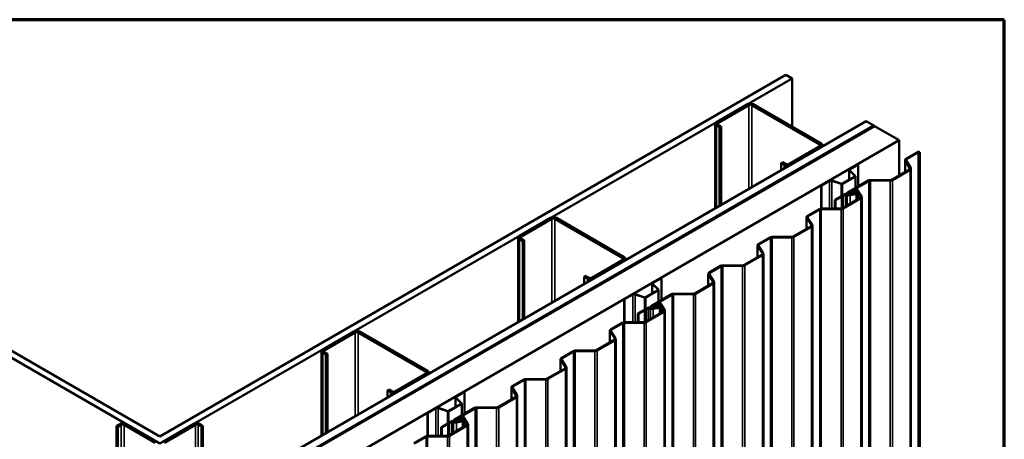
# Model space of a CAD drawing. Units: inches. Extents: x 0.6 to 33.4, y 0.6 to 21.4.
# Drawn here: x 27.7 to 33.4, y 19 to 21.4 of the extents above; entities that cross this region are included whole.
import ezdxf

# ---------------------------------------------------------------- set-up
doc = ezdxf.new("R2010")
doc.units = ezdxf.units.IN
doc.header["$LTSCALE"] = 2
doc.header["$MEASUREMENT"] = 0
for name, color, linetype, lineweight in [('Border (ANSI)', 7, 'Continuous', 70), ('Visible (ANSI)', 7, 'Continuous', 50), ('Visible Narrow (ANSI)', 7, 'Continuous', 35)]:
    doc.layers.add(name, color=color, linetype=linetype, lineweight=lineweight)

# ---------------------------------------------------------------- blocks, each defined once
blk = doc.blocks.new('Borders ATAS A Border')
at = {"layer": 'Border (ANSI)'}
for p, q in [((16.7, 10.7), (0.3, 10.7)), ((16.7, 0.3), (16.7, 10.7))]:
    blk.add_line(p, q, dxfattribs=at)

msp = doc.modelspace()

# ---------------------------------------------------------------- linework, layer by layer
at = {"layer": 'Visible (ANSI)'}
for p, q in [((28.545131, 18.964258), (24.910701, 21.062597)), ((24.946057, 21.083009), (28.545131, 19.005083)), ((28.545131, 19.005083), (32.144347, 21.083091)), ((32.179702, 21.062679), (28.545131, 18.964258)), ((32.179702, 21.062679), (32.144347, 21.083091)), ((32.179702, 20.785021), (32.179702, 21.062679)), ((31.92298, 20.913643), (31.744789, 20.810765)), ((31.753275, 20.805866), (31.931465, 20.908744)), ((31.948436, 20.908744), (32.338759, 20.683391)), ((32.347244, 20.68829), (31.956921, 20.913643)), ((28.545131, 18.472727), (32.605381, 20.816913)), ((32.649575, 20.791398), (28.545131, 18.421696)), ((28.545272, 18.416715), (32.653959, 20.788866)), ((32.650423, 20.790908), (28.548101, 18.422431)), ((28.550929, 18.420798), (32.653252, 20.789275)), ((31.73776, 20.800967), (31.73776, 20.315992)), ((31.744789, 20.791169), (31.763174, 20.780555)), ((31.771659, 20.785453), (31.753275, 20.796068)), ((31.771659, 20.785453), (31.763174, 20.780555)), ((31.763174, 20.780555), (31.763174, 20.330665)), ((31.771659, 20.335564), (31.771659, 20.785453)), ((32.649575, 20.791398), (32.605381, 20.816913)), ((32.649575, 20.790418), (32.649575, 20.791398)), ((32.653252, 20.789275), (32.650423, 20.790908)), ((32.653252, 20.788458), (32.653252, 20.789275)), ((32.79538, 20.707217), (32.653959, 20.788866)), ((32.79538, 20.707217), (28.545272, 18.253416)), ((32.338759, 20.673593), (32.160568, 20.570715)), ((32.169053, 20.565816), (32.347244, 20.668694)), ((32.354274, 20.678492), (32.354274, 20.671936)), ((32.79538, 20.504897), (32.79538, 20.707217)), ((32.900959, 20.638317), (32.83444, 20.599913)), ((32.837976, 20.597871), (32.904494, 20.636276)), ((32.913271, 20.639153), (32.909927, 20.641083)), ((32.914587, 20.638393), (32.913271, 20.639153)), ((32.913277, 20.63839), (32.914587, 20.638393)), ((32.914587, 15.739413), (32.914587, 20.638393)), ((32.125213, 20.581329), (32.116727, 20.57643)), ((32.116727, 20.57643), (32.135112, 20.565816)), ((32.116727, 20.534789), (32.116727, 20.57643)), ((32.143597, 20.570715), (32.125213, 20.581329)), ((32.558811, 20.569817), (32.5118, 20.542675)), ((32.513639, 20.541614), (32.560649, 20.568755)), ((32.558811, 20.569817), (32.560649, 20.568755)), ((32.560649, 20.568755), (32.560649, 20.441839)), ((32.829315, 20.524489), (32.829315, 20.592768)), ((32.830408, 20.589253), (32.857683, 20.546819)), ((32.862371, 20.547823), (32.835096, 20.590257)), ((32.863464, 20.544308), (32.863464, 15.645329)), ((32.540367, 20.499303), (32.468812, 20.457991)), ((32.470651, 20.456929), (32.542205, 20.498241)), ((32.507788, 20.480493), (32.507788, 20.537082)), ((32.509623, 20.533127), (32.540939, 20.501812)), ((32.543191, 20.502562), (32.511875, 20.533878)), ((32.544021, 20.500772), (32.544021, 20.432239)), ((32.854803, 20.539205), (32.752929, 20.480388)), ((32.756465, 20.478347), (32.858339, 20.537164)), ((32.393689, 20.474484), (32.346679, 20.447342)), ((32.346679, 20.314662), (32.346679, 20.447342)), ((32.346679, 20.447342), (32.348517, 20.446281)), ((32.348517, 20.446281), (32.395527, 20.473422)), ((32.348517, 20.31468), (32.348517, 20.446281)), ((32.408926, 20.474441), (32.463167, 20.45636)), ((32.464467, 20.45766), (32.410226, 20.475741)), ((32.618116, 20.475018), (32.500633, 20.407189)), ((32.504168, 20.405147), (32.621652, 20.472976)), ((32.744147, 20.478274), (32.630411, 20.477977)), ((32.630434, 20.47509), (32.74417, 20.475388)), ((32.459833, 20.383633), (32.425817, 20.363994)), ((32.429352, 20.361952), (32.463368, 20.381592)), ((32.461875, 20.386147), (32.460486, 20.384198)), ((32.465109, 20.383099), (32.466499, 20.385048)), ((32.469602, 20.389461), (32.466227, 20.388659)), ((32.46813, 20.38599), (32.471505, 20.386792)), ((32.571961, 20.375906), (32.470087, 20.317089)), ((32.482884, 20.396942), (32.470581, 20.389838)), ((32.474116, 20.387797), (32.48642, 20.3949)), ((32.496972, 20.398388), (32.496972, 20.402086)), ((32.519378, 20.402517), (32.507198, 20.400893)), ((32.507198, 20.400893), (32.507198, 20.397959)), ((32.508323, 20.39808), (32.507198, 20.400893)), ((32.508323, 20.39808), (32.520503, 20.399704)), ((32.508323, 20.397807), (32.508323, 20.39808)), ((32.528938, 20.400236), (32.511159, 20.397866)), ((32.512284, 20.395054), (32.530062, 20.397423)), ((32.548005, 20.399756), (32.512306, 20.394997)), ((32.513431, 20.392185), (32.549129, 20.396943)), ((32.524098, 20.414556), (32.523246, 20.405178)), ((32.53844, 20.424934), (32.527013, 20.418337)), ((32.528239, 20.405027), (32.529091, 20.414405)), ((32.530548, 20.416295), (32.541976, 20.422893)), ((32.533817, 20.403975), (32.533817, 20.403668)), ((32.538821, 20.398532), (32.538821, 20.40378)), ((32.550199, 20.421856), (32.574841, 20.38352)), ((32.579528, 20.384524), (32.554887, 20.422861)), ((32.558817, 20.403975), (32.558817, 20.368318)), ((32.580622, 20.381009), (32.580622, 15.482029)), ((32.429352, 20.361952), (32.425817, 20.363994)), ((32.425817, 20.363994), (32.425817, 20.314882)), ((32.429352, 20.314892), (32.429352, 20.361952)), ((32.473622, 20.315048), (32.575496, 20.373864)), ((32.263629, 20.197891), (32.263629, 20.26617)), ((32.264723, 20.262654), (32.291998, 20.22022)), ((32.335273, 20.311718), (32.268755, 20.273314)), ((32.296686, 20.221225), (32.26941, 20.263659)), ((32.27229, 20.271273), (32.338809, 20.309677)), ((32.461304, 20.314975), (32.347569, 20.314678)), ((32.347591, 20.311791), (32.461327, 20.312088)), ((30.791609, 20.260446), (30.613418, 20.157568)), ((30.621904, 20.152669), (30.800095, 20.255547)), ((30.817065, 20.255547), (31.207388, 20.030194)), ((31.215873, 20.035093), (30.82555, 20.260446)), ((32.289118, 20.212606), (32.187244, 20.153789)), ((32.19078, 20.151748), (32.292653, 20.210565)), ((32.297779, 20.217709), (32.297779, 15.31873)), ((32.052431, 20.148419), (31.985912, 20.110015)), ((32.178462, 20.151676), (32.064726, 20.151378)), ((32.064748, 20.148492), (32.178484, 20.148789)), ((30.606389, 20.14777), (30.606389, 19.662795)), ((30.613418, 20.137972), (30.631803, 20.127357)), ((30.640288, 20.132256), (30.621904, 20.142871)), ((30.640288, 20.132256), (30.631803, 20.127357)), ((30.631803, 20.127357), (30.631803, 19.677468)), ((30.640288, 19.682367), (30.640288, 20.132256)), ((31.980787, 20.034591), (31.980787, 20.10287)), ((31.98188, 20.099355), (32.009155, 20.056921)), ((32.013843, 20.057925), (31.986568, 20.100359)), ((31.989448, 20.107973), (32.055966, 20.146378)), ((32.006275, 20.049307), (31.904401, 19.99049)), ((31.907937, 19.988449), (32.009811, 20.047266)), ((32.014936, 20.05441), (32.014936, 15.155431)), ((31.207388, 20.020396), (31.029197, 19.917518)), ((31.037682, 19.912619), (31.215873, 20.015497)), ((31.222903, 20.025295), (31.222903, 20.018739)), ((31.769588, 19.98512), (31.703069, 19.946715)), ((31.706605, 19.944674), (31.773124, 19.983079)), ((31.895619, 19.988376), (31.781883, 19.988079)), ((31.781906, 19.985192), (31.895642, 19.98549)), ((30.993842, 19.928132), (30.985357, 19.923233)), ((30.985357, 19.923233), (31.003741, 19.912619)), ((30.985357, 19.881592), (30.985357, 19.923233)), ((31.012227, 19.917518), (30.993842, 19.928132)), ((31.697944, 19.871292), (31.697944, 19.939571)), ((31.699037, 19.936056), (31.726313, 19.893622)), ((31.731, 19.894626), (31.703725, 19.93706)), ((31.376417, 19.827296), (31.376417, 19.883885)), ((31.378252, 19.87993), (31.409568, 19.848614)), ((31.42744, 19.916619), (31.380429, 19.889478)), ((31.41182, 19.849365), (31.380504, 19.880681)), ((31.382268, 19.888417), (31.429278, 19.915558)), ((31.42744, 19.916619), (31.429278, 19.915558)), ((31.429278, 19.915558), (31.429278, 19.788642)), ((31.723432, 19.886008), (31.621559, 19.827191)), ((31.625094, 19.82515), (31.726968, 19.883967)), ((31.732094, 19.891111), (31.732094, 14.992131)), ((31.262318, 19.821286), (31.215308, 19.794145)), ((31.217146, 19.793084), (31.264157, 19.820225)), ((31.277555, 19.821243), (31.331796, 19.803163)), ((31.333096, 19.804463), (31.278855, 19.822543)), ((31.408996, 19.846105), (31.337442, 19.804794)), ((31.33928, 19.803732), (31.410834, 19.845044)), ((31.486745, 19.82182), (31.369262, 19.753991)), ((31.372798, 19.75195), (31.490281, 19.819779)), ((31.41265, 19.847575), (31.41265, 19.779042)), ((31.612776, 19.825077), (31.49904, 19.82478)), ((31.499063, 19.821893), (31.612799, 19.82219)), ((31.215308, 19.661465), (31.215308, 19.794145)), ((31.215308, 19.794145), (31.217146, 19.793084)), ((31.217146, 19.661483), (31.217146, 19.793084)), ((31.392727, 19.761359), (31.391875, 19.751981)), ((31.407069, 19.771737), (31.395642, 19.765139)), ((31.396869, 19.75183), (31.39772, 19.761208)), ((31.399177, 19.763098), (31.410605, 19.769696)), ((31.418828, 19.768659), (31.44347, 19.730322)), ((31.448158, 19.731327), (31.423516, 19.769663)), ((31.328462, 19.730436), (31.294446, 19.710796)), ((31.297981, 19.708755), (31.294446, 19.710796)), ((31.294446, 19.710796), (31.294446, 19.661685)), ((31.297981, 19.708755), (31.331997, 19.728394)), ((31.297981, 19.661694), (31.297981, 19.708755)), ((31.330504, 19.732949), (31.329115, 19.731001)), ((31.333738, 19.729902), (31.335128, 19.73185)), ((31.338231, 19.736264), (31.334856, 19.735462)), ((31.33676, 19.732792), (31.340135, 19.733595)), ((31.44059, 19.722708), (31.338716, 19.663892)), ((31.351514, 19.743744), (31.33921, 19.736641)), ((31.342251, 19.66185), (31.444125, 19.720667)), ((31.342746, 19.7346), (31.355049, 19.741703)), ((31.365601, 19.745191), (31.365601, 19.748888)), ((31.388007, 19.749319), (31.375827, 19.747696)), ((31.375827, 19.747696), (31.375827, 19.744762)), ((31.376952, 19.744883), (31.375827, 19.747696)), ((31.376952, 19.744883), (31.389132, 19.746507)), ((31.376952, 19.744609), (31.376952, 19.744883)), ((31.397567, 19.747039), (31.379788, 19.744669)), ((31.380913, 19.741856), (31.398692, 19.744226)), ((31.416634, 19.746558), (31.380935, 19.7418)), ((31.38206, 19.738987), (31.417759, 19.743746)), ((31.402447, 19.750778), (31.402447, 19.75047)), ((31.40745, 19.745334), (31.40745, 19.750583)), ((31.427447, 19.750778), (31.427447, 19.71512)), ((31.449251, 19.727812), (31.449251, 14.828832)), ((31.203903, 19.658521), (31.137384, 19.620117)), ((31.14092, 19.618075), (31.207438, 19.65648)), ((31.329934, 19.661778), (31.216198, 19.66148)), ((31.21622, 19.658594), (31.329956, 19.658891)), ((29.660238, 19.607249), (29.482048, 19.50437)), ((29.490533, 19.499471), (29.668724, 19.60235)), ((29.685694, 19.60235), (30.076017, 19.376997)), ((30.084503, 19.381896), (29.69418, 19.607249)), ((31.132258, 19.544693), (31.132258, 19.612972)), ((31.133352, 19.609457), (31.160627, 19.567023)), ((31.165315, 19.568028), (31.138039, 19.610461)), ((31.157747, 19.559409), (31.055873, 19.500592)), ((31.059409, 19.498551), (31.161283, 19.557368)), ((31.166408, 19.564512), (31.166408, 14.665533)), ((29.475018, 19.494572), (29.475018, 19.009597)), ((29.482048, 19.484774), (29.500432, 19.47416)), ((29.508918, 19.479059), (29.490533, 19.489673)), ((29.508918, 19.479059), (29.500432, 19.47416)), ((29.500432, 19.47416), (29.500432, 19.02427)), ((29.508918, 19.029169), (29.508918, 19.479059)), ((30.92106, 19.495222), (30.854541, 19.456817)), ((30.858077, 19.454776), (30.924595, 19.493181)), ((31.047091, 19.498479), (30.933355, 19.498181)), ((30.933378, 19.495294), (31.047114, 19.495592)), ((30.849416, 19.381394), (30.849416, 19.449673)), ((30.850509, 19.446158), (30.877785, 19.403724)), ((30.882472, 19.404728), (30.855197, 19.447162)), ((30.076017, 19.367199), (29.897826, 19.26432)), ((29.906312, 19.259421), (30.084503, 19.3623)), ((30.091532, 19.372098), (30.091532, 19.365542)), ((30.874904, 19.39611), (30.77303, 19.337293)), ((30.776566, 19.335252), (30.87844, 19.394069)), ((30.883565, 19.401213), (30.883565, 14.502233)), ((30.638217, 19.331923), (30.571699, 19.293518)), ((30.575234, 19.291477), (30.641753, 19.329881)), ((30.764248, 19.335179), (30.650512, 19.334882)), ((30.650535, 19.331995), (30.764271, 19.332292)), ((29.862471, 19.274935), (29.853986, 19.270036)), ((29.853986, 19.270036), (29.87237, 19.259421)), ((29.853986, 19.228395), (29.853986, 19.270036)), ((29.880856, 19.26432), (29.862471, 19.274935)), ((30.296069, 19.263422), (30.249059, 19.236281)), ((30.250897, 19.235219), (30.297907, 19.262361)), ((30.296069, 19.263422), (30.297907, 19.262361)), ((30.297907, 19.262361), (30.297907, 19.135445)), ((30.566573, 19.218095), (30.566573, 19.286374)), ((30.567666, 19.282858), (30.594942, 19.240425)), ((30.599629, 19.241429), (30.572354, 19.283863)), ((30.277625, 19.192908), (30.206071, 19.151596)), ((30.207909, 19.150535), (30.279464, 19.191847)), ((30.245046, 19.174099), (30.245046, 19.230688)), ((30.246881, 19.226733), (30.278197, 19.195417)), ((30.280449, 19.196168), (30.249133, 19.227483)), ((30.281279, 19.194378), (30.281279, 19.125844)), ((30.592062, 19.23281), (30.490188, 19.173994)), ((30.493723, 19.171952), (30.595597, 19.230769)), ((30.600723, 19.237914), (30.600723, 14.338934)), ((30.130947, 19.168089), (30.083937, 19.140948)), ((30.083937, 19.008268), (30.083937, 19.140948)), ((30.083937, 19.140948), (30.085775, 19.139886)), ((30.085775, 19.139886), (30.132786, 19.167028)), ((30.085775, 19.008286), (30.085775, 19.139886)), ((30.146185, 19.168046), (30.200425, 19.149966)), ((30.201725, 19.151266), (30.147485, 19.169346)), ((30.355374, 19.168623), (30.237891, 19.100794)), ((30.241427, 19.098753), (30.35891, 19.166582)), ((30.481405, 19.17188), (30.36767, 19.171582)), ((30.367692, 19.168696), (30.481428, 19.168993)), ((28.315321, 19.076526), (28.296937, 19.065912)), ((28.527453, 18.973648), (28.349262, 19.076526)), ((28.741707, 19.076934), (28.563516, 18.974056)), ((28.794033, 19.06632), (28.775648, 19.076934)), ((30.197091, 19.077238), (30.163075, 19.057599)), ((30.166611, 19.055558), (30.200627, 19.075197)), ((30.199134, 19.079752), (30.197744, 19.077804)), ((30.202367, 19.076704), (30.203757, 19.078653)), ((30.20686, 19.083067), (30.203485, 19.082264)), ((30.205389, 19.079595), (30.208764, 19.080397)), ((30.220143, 19.090547), (30.207839, 19.083444)), ((30.211375, 19.081402), (30.223678, 19.088506)), ((30.23423, 19.091994), (30.23423, 19.095691)), ((30.256636, 19.096122), (30.244457, 19.094499)), ((30.244457, 19.094499), (30.244457, 19.091565)), ((30.245581, 19.091686), (30.244457, 19.094499)), ((30.245581, 19.091686), (30.257761, 19.093309)), ((30.245581, 19.091412), (30.245581, 19.091686)), ((30.266196, 19.093842), (30.248417, 19.091472)), ((30.249542, 19.088659), (30.267321, 19.091029)), ((30.285263, 19.093361), (30.249564, 19.088603)), ((30.250689, 19.08579), (30.286388, 19.090548)), ((30.261356, 19.108162), (30.260505, 19.098784)), ((30.275699, 19.11854), (30.264271, 19.111942)), ((30.265498, 19.098633), (30.266349, 19.108011)), ((30.267807, 19.109901), (30.279234, 19.116499)), ((30.271076, 19.09758), (30.271076, 19.097273)), ((30.276079, 19.092137), (30.276079, 19.097386)), ((30.287457, 19.115462), (30.312099, 19.077125)), ((30.316787, 19.07813), (30.292145, 19.116466)), ((30.296076, 19.09758), (30.296076, 19.061923)), ((30.31788, 19.074614), (30.31788, 14.175635)), ((28.296937, 19.065912), (28.296937, 18.830761)), ((28.305422, 19.061013), (28.296937, 19.065912)), ((28.305422, 19.061013), (28.323807, 19.071627)), ((28.305422, 18.83566), (28.305422, 19.061013)), ((28.340777, 19.071627), (28.518968, 18.968749)), ((28.572001, 18.969157), (28.750192, 19.072035)), ((28.767163, 19.072035), (28.785547, 19.061421)), ((28.785547, 19.061421), (28.794033, 19.06632)), ((28.785547, 18.836068), (28.785547, 19.061421)), ((28.794033, 18.831169), (28.794033, 19.06632)), ((30.166611, 19.055558), (30.163075, 19.057599)), ((30.163075, 19.057599), (30.163075, 19.008488)), ((30.166611, 19.008497), (30.166611, 19.055558)), ((30.309219, 19.069511), (30.207345, 19.010694)), ((30.210881, 19.008653), (30.312754, 19.06747)), ((30.072532, 19.005324), (30.006013, 18.966919)), ((30.009549, 18.964878), (30.076067, 19.003283)), ((30.198563, 19.008581), (30.084827, 19.008283)), ((30.08485, 19.005396), (30.198585, 19.005694))]:
    msp.add_line(p, q, dxfattribs=at)
for centre, major_axis, start_param, end_param in [((31.939951, 20.903845), (-0.024, 0), 3.92699082, 5.49778714), ((31.939951, 20.903845), (0.012, 0), 0.78539816, 2.35619449), ((31.76176, 20.800967), (-0.024, 0), 5.49778714, 7.06858347), ((31.76176, 20.800967), (-0.012, 0), 5.49778714, 7.06858347), ((32.330274, 20.678492), (0.012, 0), 5.49778714, 7.06858347), ((32.330274, 20.678492), (0.024, 0), 5.49778714, 7.06858347), ((32.913333, 20.631173), (-0.0175, 0), 4.9082769, 5.49778714), ((32.913333, 20.631173), (0.0125, 0), 1.57532673, 2.35619449), ((32.152083, 20.575614), (0.024, 0), 3.92699082, 5.49778714), ((32.152083, 20.575614), (-0.012, 0), 0.78539816, 2.35619449), ((32.846815, 20.592768), (-0.0175, 0), 5.49778714, 6.63853808), ((32.846815, 20.592768), (-0.0125, 0), 5.49778714, 6.63853808), ((32.845964, 20.544308), (0.0125, 0), 5.49778714, 6.63853808), ((32.845964, 20.544308), (0.0175, 0), 5.49778714, 6.63853808), ((32.521488, 20.537082), (-0.0137, 0), 5.49778714, 6.80678408), ((32.521488, 20.537082), (-0.0111, 0), 5.49778714, 6.80678408), ((32.537821, 20.500772), (0.0036, 0), 5.49778714, 6.80678408), ((32.537821, 20.500772), (0.0062, 0), 5.49778714, 6.80678408), ((32.403376, 20.468891), (-0.0137, 0), 4.1887902, 5.49778714), ((32.403376, 20.468891), (0.0111, 0), 1.04719755, 2.35619449), ((32.466267, 20.45946), (0.0062, 0), 4.1887902, 5.49778714), ((32.466267, 20.45946), (-0.0036, 0), 1.04719755, 2.35619449), ((32.630491, 20.467873), (-0.0175, 0), 4.71691938, 5.49778714), ((32.630491, 20.467873), (0.0125, 0), 1.57532673, 2.35619449), ((32.744091, 20.485491), (-0.0125, 0), 1.57532673, 2.35619449), ((32.744091, 20.485491), (0.0175, 0), 4.71691938, 5.49778714), ((32.457711, 20.384858), (0.003, 0), 5.49778714, 5.89257826), ((32.469273, 20.384388), (-0.008, 0), 5.10299602, 5.89257826), ((32.457711, 20.384858), (0.008, 0), 5.49778714, 5.89257826), ((32.469273, 20.384388), (-0.003, 0), 5.10299602, 5.89257826), ((32.468459, 20.391063), (-0.003, 0), 1.96140337, 2.35619449), ((32.468459, 20.391063), (0.008, 0), 5.10299602, 5.49778714), ((32.491723, 20.391839), (-0.0125, 0), 3.92699082, 5.49778714), ((32.491723, 20.391839), (0.0075, 0), 0.78539816, 2.35619449), ((32.509472, 20.402086), (-0.0125, 0), 5.49778714, 8.08087444), ((32.509472, 20.402086), (0.0176, 0), 3.92699082, 4.93928178), ((32.509472, 20.402086), (-0.0126, 0), 0.78539816, 1.79768913), ((32.509472, 20.402086), (-0.0075, 0), 5.49778714, 8.08087444), ((32.518253, 20.405329), (0.005, 0), 4.93928033, 6.23082588), ((32.518253, 20.405329), (0.01, 0), 4.93928033, 6.23082588), ((32.534084, 20.414254), (-0.01, 0), 5.49778714, 6.23082588), ((32.527521, 20.40378), (0.0063, 0), 4.93928178, 6.30111384), ((32.534084, 20.414254), (-0.005, 0), 5.49778714, 6.23082588), ((32.527521, 20.40378), (0.0113, 0), 4.93928178, 6.30111384), ((32.546317, 20.403975), (0.0125, 0), 4.93928178, 9.4427065), ((32.545511, 20.420852), (0.01, 0), 0.35535277, 2.35619449), ((32.546317, 20.403975), (-0.0075, 0), 1.79768913, 6.30111384), ((32.545511, 20.420852), (0.005, 0), 0.35535277, 2.35619449), ((32.563122, 20.381009), (0.0125, 0), 5.49778714, 6.63853808), ((32.563122, 20.381009), (0.0175, 0), 5.49778714, 6.63853808), ((30.80858, 20.250648), (-0.024, 0), 3.92699082, 5.49778714), ((32.281129, 20.26617), (-0.0175, 0), 5.49778714, 6.63853808), ((32.281129, 20.26617), (-0.0125, 0), 5.49778714, 6.63853808), ((32.347648, 20.304574), (-0.0175, 0), 4.71691938, 5.49778714), ((32.347648, 20.304574), (0.0125, 0), 1.57532673, 2.35619449), ((32.461248, 20.322192), (-0.0125, 0), 1.57532673, 2.35619449), ((32.461248, 20.322192), (0.0175, 0), 4.71691938, 5.49778714), ((30.80858, 20.250648), (0.012, 0), 0.78539816, 2.35619449), ((32.280279, 20.217709), (0.0125, 0), 5.49778714, 6.63853808), ((32.280279, 20.217709), (0.0175, 0), 5.49778714, 6.63853808), ((30.630389, 20.14777), (-0.024, 0), 5.49778714, 7.06858347), ((30.630389, 20.14777), (-0.012, 0), 5.49778714, 7.06858347), ((32.064805, 20.141275), (-0.0175, 0), 4.71691938, 5.49778714), ((32.064805, 20.141275), (0.0125, 0), 1.57532673, 2.35619449), ((32.178405, 20.158893), (-0.0125, 0), 1.57532673, 2.35619449), ((32.178405, 20.158893), (0.0175, 0), 4.71691938, 5.49778714), ((31.998287, 20.10287), (-0.0175, 0), 5.49778714, 6.63853808), ((31.998287, 20.10287), (-0.0125, 0), 5.49778714, 6.63853808), ((31.198903, 20.025295), (0.024, 0), 5.49778714, 7.06858347), ((31.997436, 20.05441), (0.0125, 0), 5.49778714, 6.63853808), ((31.997436, 20.05441), (0.0175, 0), 5.49778714, 6.63853808), ((31.198903, 20.025295), (0.012, 0), 5.49778714, 7.06858347), ((31.781962, 19.977975), (-0.0175, 0), 4.71691938, 5.49778714), ((31.781962, 19.977975), (0.0125, 0), 1.57532673, 2.35619449), ((31.895562, 19.995593), (-0.0125, 0), 1.57532673, 2.35619449), ((31.895562, 19.995593), (0.0175, 0), 4.71691938, 5.49778714), ((31.715444, 19.939571), (-0.0175, 0), 5.49778714, 6.63853808), ((31.715444, 19.939571), (-0.0125, 0), 5.49778714, 6.63853808), ((31.020712, 19.922417), (0.024, 0), 3.92699082, 5.49778714), ((31.020712, 19.922417), (-0.012, 0), 0.78539816, 2.35619449), ((31.390117, 19.883885), (-0.0137, 0), 5.49778714, 6.80678408), ((31.390117, 19.883885), (-0.0111, 0), 5.49778714, 6.80678408), ((31.714594, 19.891111), (0.0125, 0), 5.49778714, 6.63853808), ((31.714594, 19.891111), (0.0175, 0), 5.49778714, 6.63853808), ((31.272005, 19.815693), (-0.0137, 0), 4.1887902, 5.49778714), ((31.272005, 19.815693), (0.0111, 0), 1.04719755, 2.35619449), ((31.40645, 19.847575), (0.0036, 0), 5.49778714, 6.80678408), ((31.40645, 19.847575), (0.0062, 0), 5.49778714, 6.80678408), ((31.49912, 19.814676), (-0.0175, 0), 4.71691938, 5.49778714), ((31.49912, 19.814676), (0.0125, 0), 1.57532673, 2.35619449), ((31.61272, 19.832294), (-0.0125, 0), 1.57532673, 2.35619449), ((31.61272, 19.832294), (0.0175, 0), 4.71691938, 5.49778714), ((31.334896, 19.806263), (0.0062, 0), 4.1887902, 5.49778714), ((31.334896, 19.806263), (-0.0036, 0), 1.04719755, 2.35619449), ((31.378101, 19.748888), (-0.0125, 0), 5.49778714, 8.08087444), ((31.378101, 19.748888), (-0.0075, 0), 5.49778714, 8.08087444), ((31.386882, 19.752132), (0.005, 0), 4.93928033, 6.23082588), ((31.386882, 19.752132), (0.01, 0), 4.93928033, 6.23082588), ((31.402713, 19.761057), (-0.01, 0), 5.49778714, 6.23082588), ((31.402713, 19.761057), (-0.005, 0), 5.49778714, 6.23082588), ((31.414947, 19.750778), (0.0125, 0), 4.93928178, 9.4427065), ((31.414141, 19.767655), (0.01, 0), 0.35535277, 2.35619449), ((31.414947, 19.750778), (-0.0075, 0), 1.79768913, 6.30111384), ((31.414141, 19.767655), (0.005, 0), 0.35535277, 2.35619449), ((31.326341, 19.73166), (0.003, 0), 5.49778714, 5.89257826), ((31.337902, 19.731191), (-0.008, 0), 5.10299602, 5.89257826), ((31.326341, 19.73166), (0.008, 0), 5.49778714, 5.89257826), ((31.337902, 19.731191), (-0.003, 0), 5.10299602, 5.89257826), ((31.337089, 19.737866), (-0.003, 0), 1.96140337, 2.35619449), ((31.337089, 19.737866), (0.008, 0), 5.10299602, 5.49778714), ((31.360352, 19.738641), (-0.0125, 0), 3.92699082, 5.49778714), ((31.360352, 19.738641), (0.0075, 0), 0.78539816, 2.35619449), ((31.378101, 19.748888), (0.0176, 0), 3.92699082, 4.93928178), ((31.378101, 19.748888), (-0.0126, 0), 0.78539816, 1.79768913), ((31.39615, 19.750583), (0.0063, 0), 4.93928178, 6.30111384), ((31.39615, 19.750583), (0.0113, 0), 4.93928178, 6.30111384), ((31.431751, 19.727812), (0.0125, 0), 5.49778714, 6.63853808), ((31.431751, 19.727812), (0.0175, 0), 5.49778714, 6.63853808), ((31.216277, 19.651377), (-0.0175, 0), 4.71691938, 5.49778714), ((31.216277, 19.651377), (0.0125, 0), 1.57532673, 2.35619449), ((31.329877, 19.668995), (-0.0125, 0), 1.57532673, 2.35619449), ((31.329877, 19.668995), (0.0175, 0), 4.71691938, 5.49778714), ((29.677209, 19.597451), (-0.024, 0), 3.92699082, 5.49778714), ((29.677209, 19.597451), (0.012, 0), 0.78539816, 2.35619449), ((31.149758, 19.612972), (-0.0175, 0), 5.49778714, 6.63853808), ((31.149758, 19.612972), (-0.0125, 0), 5.49778714, 6.63853808), ((31.148908, 19.564512), (0.0125, 0), 5.49778714, 6.63853808), ((31.148908, 19.564512), (0.0175, 0), 5.49778714, 6.63853808), ((29.499018, 19.494572), (-0.024, 0), 5.49778714, 7.06858347), ((29.499018, 19.494572), (-0.012, 0), 5.49778714, 7.06858347), ((30.933434, 19.488077), (-0.0175, 0), 4.71691938, 5.49778714), ((30.933434, 19.488077), (0.0125, 0), 1.57532673, 2.35619449), ((31.047034, 19.505695), (-0.0125, 0), 1.57532673, 2.35619449), ((31.047034, 19.505695), (0.0175, 0), 4.71691938, 5.49778714), ((30.866916, 19.449673), (-0.0175, 0), 5.49778714, 6.63853808), ((30.866916, 19.449673), (-0.0125, 0), 5.49778714, 6.63853808), ((30.067532, 19.372098), (0.012, 0), 5.49778714, 7.06858347), ((30.067532, 19.372098), (0.024, 0), 5.49778714, 7.06858347), ((30.866065, 19.401213), (0.0125, 0), 5.49778714, 6.63853808), ((30.866065, 19.401213), (0.0175, 0), 5.49778714, 6.63853808), ((30.650592, 19.324778), (-0.0175, 0), 4.71691938, 5.49778714), ((30.650592, 19.324778), (0.0125, 0), 1.57532673, 2.35619449), ((30.764192, 19.342396), (-0.0125, 0), 1.57532673, 2.35619449), ((30.764192, 19.342396), (0.0175, 0), 4.71691938, 5.49778714), ((29.889341, 19.269219), (0.024, 0), 3.92699082, 5.49778714), ((29.889341, 19.269219), (-0.012, 0), 0.78539816, 2.35619449), ((30.584073, 19.286374), (-0.0175, 0), 5.49778714, 6.63853808), ((30.584073, 19.286374), (-0.0125, 0), 5.49778714, 6.63853808), ((30.258746, 19.230688), (-0.0137, 0), 5.49778714, 6.80678408), ((30.258746, 19.230688), (-0.0111, 0), 5.49778714, 6.80678408), ((30.275079, 19.194378), (0.0036, 0), 5.49778714, 6.80678408), ((30.275079, 19.194378), (0.0062, 0), 5.49778714, 6.80678408), ((30.583223, 19.237914), (0.0125, 0), 5.49778714, 6.63853808), ((30.583223, 19.237914), (0.0175, 0), 5.49778714, 6.63853808), ((30.140635, 19.162496), (-0.0137, 0), 4.1887902, 5.49778714), ((30.140635, 19.162496), (0.0111, 0), 1.04719755, 2.35619449), ((30.203525, 19.153066), (0.0062, 0), 4.1887902, 5.49778714), ((30.203525, 19.153066), (-0.0036, 0), 1.04719755, 2.35619449), ((30.367749, 19.161479), (-0.0175, 0), 4.71691938, 5.49778714), ((30.367749, 19.161479), (0.0125, 0), 1.57532673, 2.35619449), ((30.481349, 19.179097), (-0.0125, 0), 1.57532673, 2.35619449), ((30.481349, 19.179097), (0.0175, 0), 4.71691938, 5.49778714), ((28.332292, 19.066728), (-0.024, 0), 3.92699082, 5.49778714), ((28.332292, 19.066728), (0.012, 0), 0.78539816, 2.35619449), ((28.758677, 19.067136), (-0.024, 0), 3.92699082, 5.49778714), ((28.758677, 19.067136), (0.012, 0), 0.78539816, 2.35619449), ((30.19497, 19.078463), (0.003, 0), 5.49778714, 5.89257826), ((30.206531, 19.077994), (-0.008, 0), 5.10299602, 5.89257826), ((30.19497, 19.078463), (0.008, 0), 5.49778714, 5.89257826), ((30.206531, 19.077994), (-0.003, 0), 5.10299602, 5.89257826), ((30.205718, 19.084668), (-0.003, 0), 1.96140337, 2.35619449), ((30.205718, 19.084668), (0.008, 0), 5.10299602, 5.49778714), ((30.228982, 19.085444), (-0.0125, 0), 3.92699082, 5.49778714), ((30.228982, 19.085444), (0.0075, 0), 0.78539816, 2.35619449), ((30.24673, 19.095691), (-0.0125, 0), 5.49778714, 8.08087444), ((30.24673, 19.095691), (0.0176, 0), 3.92699082, 4.93928178), ((30.24673, 19.095691), (-0.0126, 0), 0.78539816, 1.79768913), ((30.24673, 19.095691), (-0.0075, 0), 5.49778714, 8.08087444), ((30.255511, 19.098935), (0.005, 0), 4.93928033, 6.23082588), ((30.255511, 19.098935), (0.01, 0), 4.93928033, 6.23082588), ((30.271342, 19.10786), (-0.01, 0), 5.49778714, 6.23082588), ((30.264779, 19.097386), (0.0063, 0), 4.93928178, 6.30111384), ((30.271342, 19.10786), (-0.005, 0), 5.49778714, 6.23082588), ((30.264779, 19.097386), (0.0113, 0), 4.93928178, 6.30111384), ((30.283576, 19.09758), (0.0125, 0), 4.93928178, 9.4427065), ((30.28277, 19.114457), (0.01, 0), 0.35535277, 2.35619449), ((30.283576, 19.09758), (-0.0075, 0), 1.79768913, 6.30111384), ((30.28277, 19.114457), (0.005, 0), 0.35535277, 2.35619449), ((30.30038, 19.074614), (0.0125, 0), 5.49778714, 6.63853808), ((30.30038, 19.074614), (0.0175, 0), 5.49778714, 6.63853808), ((30.084906, 18.99818), (-0.0175, 0), 4.71691938, 5.49778714), ((30.084906, 18.99818), (0.0125, 0), 1.57532673, 2.35619449), ((30.198506, 19.015797), (-0.0125, 0), 1.57532673, 2.35619449), ((30.198506, 19.015797), (0.0175, 0), 4.71691938, 5.49778714)]:
    msp.add_ellipse(centre, major_axis=major_axis, ratio=0.57735027, start_param=start_param, end_param=end_param, dxfattribs=at)
at = {"layer": 'Visible Narrow (ANSI)'}
for p, q in [((31.92298, 20.913643), (31.931465, 20.908744)), ((31.931465, 20.908744), (31.931465, 20.427828)), ((31.956921, 20.913643), (31.948436, 20.908744)), ((31.948436, 20.908744), (31.948436, 20.437626)), ((31.744789, 20.810765), (31.753275, 20.805866)), ((31.744789, 20.791169), (31.753275, 20.796068)), ((31.744789, 20.32005), (31.744789, 20.791169)), ((31.753275, 20.805866), (31.753275, 20.796068)), ((32.347244, 20.68829), (32.338759, 20.683391)), ((32.338759, 20.683391), (32.338759, 20.673593)), ((32.347244, 20.668694), (32.338759, 20.673593)), ((32.347244, 20.667878), (32.347244, 20.668694)), ((32.904494, 20.636276), (32.900959, 20.638317)), ((32.904494, 15.737296), (32.904494, 20.636276)), ((32.913277, 20.63839), (32.913271, 20.639153)), ((32.913277, 15.73941), (32.913277, 20.63839)), ((32.135112, 20.565816), (32.143597, 20.570715)), ((32.135112, 20.545403), (32.135112, 20.565816)), ((32.169053, 20.565816), (32.160568, 20.570715)), ((32.169053, 20.564999), (32.169053, 20.565816)), ((32.835096, 20.590257), (32.830408, 20.589253)), ((32.830408, 20.589253), (32.830408, 20.52512)), ((32.837976, 20.597871), (32.83444, 20.599913)), ((32.837976, 20.585776), (32.837976, 20.597871)), ((32.862371, 20.547823), (32.857683, 20.546819)), ((32.857683, 20.546819), (32.857683, 20.541797)), ((32.511875, 20.533878), (32.509623, 20.533127)), ((32.509623, 20.533127), (32.509623, 20.481553)), ((32.513639, 20.541614), (32.5118, 20.542675)), ((32.513639, 20.532114), (32.513639, 20.541614)), ((32.542205, 20.498241), (32.540367, 20.499303)), ((32.543191, 20.502562), (32.540939, 20.501812)), ((32.540939, 20.501812), (32.540939, 20.499733)), ((32.542205, 20.431191), (32.542205, 20.498241)), ((32.858339, 20.537164), (32.854803, 20.539205)), ((32.858339, 15.638184), (32.858339, 20.537164)), ((32.395527, 20.473422), (32.393689, 20.474484)), ((32.395527, 20.314803), (32.395527, 20.473422)), ((32.408926, 20.474441), (32.410226, 20.475741)), ((32.408926, 20.314838), (32.408926, 20.474441)), ((32.463167, 20.45636), (32.464467, 20.45766)), ((32.463167, 20.387372), (32.463167, 20.45636)), ((32.470651, 20.456929), (32.468812, 20.457991)), ((32.470651, 20.389879), (32.470651, 20.456929)), ((32.621652, 20.472976), (32.618116, 20.475018)), ((32.621652, 15.573997), (32.621652, 20.472976)), ((32.630434, 20.47509), (32.630411, 20.477977)), ((32.630434, 15.576111), (32.630434, 20.47509)), ((32.74417, 20.475388), (32.744147, 20.478274)), ((32.74417, 15.576408), (32.74417, 20.475388)), ((32.756465, 20.478347), (32.752929, 20.480388)), ((32.756465, 15.579367), (32.756465, 20.478347)), ((32.463368, 20.381592), (32.459833, 20.383633)), ((32.465109, 20.383099), (32.460486, 20.384198)), ((32.466499, 20.385048), (32.461875, 20.386147)), ((32.463368, 20.31508), (32.463368, 20.381592)), ((32.465109, 20.315328), (32.465109, 20.383099)), ((32.46813, 20.38599), (32.466227, 20.388659)), ((32.466499, 20.315643), (32.466499, 20.385048)), ((32.46813, 20.316167), (32.46813, 20.38599)), ((32.471505, 20.386792), (32.469602, 20.389461)), ((32.474116, 20.387797), (32.470581, 20.389838)), ((32.471505, 20.317908), (32.471505, 20.386792)), ((32.474116, 20.319415), (32.474116, 20.387797)), ((32.48642, 20.3949), (32.482884, 20.396942)), ((32.48642, 20.326519), (32.48642, 20.3949)), ((32.497027, 20.3949), (32.500562, 20.396942)), ((32.497027, 20.332643), (32.497027, 20.3949)), ((32.504168, 20.405147), (32.500633, 20.407189)), ((32.504168, 20.399024), (32.504168, 20.405147)), ((32.511159, 20.397866), (32.512284, 20.395054)), ((32.512284, 20.395054), (32.512284, 20.394994)), ((32.513431, 20.392185), (32.512306, 20.394997)), ((32.513431, 20.342114), (32.513431, 20.392185)), ((32.519378, 20.402517), (32.520503, 20.399704)), ((32.520503, 20.399704), (32.520503, 20.399112)), ((32.523246, 20.405178), (32.528239, 20.405027)), ((32.524098, 20.414556), (32.529091, 20.414405)), ((32.527013, 20.418337), (32.530548, 20.416295)), ((32.528239, 20.405027), (32.528239, 20.400143)), ((32.528938, 20.400236), (32.530062, 20.397423)), ((32.529091, 20.414405), (32.529091, 20.400258)), ((32.530062, 20.397423), (32.530062, 20.397364)), ((32.530548, 20.416295), (32.530548, 20.400591)), ((32.53382, 20.403846), (32.538819, 20.403897)), ((32.53382, 20.403715), (32.53382, 20.403846)), ((32.53844, 20.424934), (32.541976, 20.422893)), ((32.541976, 20.422893), (32.541976, 20.410742)), ((32.549129, 20.396943), (32.548005, 20.399756)), ((32.549129, 20.362724), (32.549129, 20.396943)), ((32.554887, 20.422861), (32.550199, 20.421856)), ((32.550199, 20.421856), (32.550199, 20.410835)), ((32.575496, 20.373864), (32.571961, 20.375906)), ((32.579528, 20.384524), (32.574841, 20.38352)), ((32.574841, 20.38352), (32.574841, 20.378498)), ((32.575496, 15.474885), (32.575496, 20.373864)), ((32.26941, 20.263659), (32.264723, 20.262654)), ((32.264723, 20.262654), (32.264723, 20.198522)), ((32.27229, 20.271273), (32.268755, 20.273314)), ((32.27229, 20.259178), (32.27229, 20.271273)), ((32.338809, 20.309677), (32.335273, 20.311718)), ((32.338809, 15.410698), (32.338809, 20.309677)), ((32.347591, 20.311791), (32.347569, 20.314678)), ((32.347591, 15.412811), (32.347591, 20.311791)), ((32.461327, 20.312088), (32.461304, 20.314975)), ((32.461327, 15.413109), (32.461327, 20.312088)), ((32.473622, 20.315048), (32.470087, 20.317089)), ((32.473622, 15.416068), (32.473622, 20.315048)), ((30.791609, 20.260446), (30.800095, 20.255547)), ((30.800095, 20.255547), (30.800095, 19.774631)), ((30.82555, 20.260446), (30.817065, 20.255547)), ((30.817065, 20.255547), (30.817065, 19.784429)), ((32.292653, 20.210565), (32.289118, 20.212606)), ((32.296686, 20.221225), (32.291998, 20.22022)), ((32.291998, 20.22022), (32.291998, 20.215199)), ((32.292653, 15.311586), (32.292653, 20.210565)), ((30.613418, 20.157568), (30.621904, 20.152669)), ((30.621904, 20.152669), (30.621904, 20.142871)), ((32.055966, 20.146378), (32.052431, 20.148419)), ((32.064748, 20.148492), (32.064726, 20.151378)), ((32.064748, 15.249512), (32.064748, 20.148492)), ((32.178484, 20.148789), (32.178462, 20.151676)), ((32.178484, 15.24981), (32.178484, 20.148789)), ((32.19078, 20.151748), (32.187244, 20.153789)), ((32.19078, 15.252769), (32.19078, 20.151748)), ((30.613418, 20.137972), (30.621904, 20.142871)), ((30.613418, 19.666853), (30.613418, 20.137972)), ((31.986568, 20.100359), (31.98188, 20.099355)), ((31.98188, 20.099355), (31.98188, 20.035222)), ((31.989448, 20.107973), (31.985912, 20.110015)), ((31.989448, 20.095878), (31.989448, 20.107973)), ((32.055966, 15.247398), (32.055966, 20.146378)), ((31.215873, 20.035093), (31.207388, 20.030194)), ((32.009811, 20.047266), (32.006275, 20.049307)), ((32.013843, 20.057925), (32.009155, 20.056921)), ((32.009155, 20.056921), (32.009155, 20.051899)), ((32.009811, 15.148286), (32.009811, 20.047266)), ((31.207388, 20.030194), (31.207388, 20.020396)), ((31.215873, 20.015497), (31.207388, 20.020396)), ((31.215873, 20.014681), (31.215873, 20.015497)), ((31.773124, 19.983079), (31.769588, 19.98512)), ((31.773124, 15.084099), (31.773124, 19.983079)), ((31.781906, 19.985192), (31.781883, 19.988079)), ((31.781906, 15.086213), (31.781906, 19.985192)), ((31.895642, 19.98549), (31.895619, 19.988376)), ((31.895642, 15.08651), (31.895642, 19.98549)), ((31.907937, 19.988449), (31.904401, 19.99049)), ((31.907937, 15.089469), (31.907937, 19.988449)), ((31.703725, 19.93706), (31.699037, 19.936056)), ((31.699037, 19.936056), (31.699037, 19.871923)), ((31.706605, 19.944674), (31.703069, 19.946715)), ((31.706605, 19.932579), (31.706605, 19.944674)), ((31.003741, 19.912619), (31.012227, 19.917518)), ((31.003741, 19.892206), (31.003741, 19.912619)), ((31.037682, 19.912619), (31.029197, 19.917518)), ((31.037682, 19.911802), (31.037682, 19.912619)), ((31.380504, 19.880681), (31.378252, 19.87993)), ((31.378252, 19.87993), (31.378252, 19.828356)), ((31.382268, 19.888417), (31.380429, 19.889478)), ((31.382268, 19.878917), (31.382268, 19.888417)), ((31.726968, 19.883967), (31.723432, 19.886008)), ((31.731, 19.894626), (31.726313, 19.893622)), ((31.726313, 19.893622), (31.726313, 19.8886)), ((31.726968, 14.984987), (31.726968, 19.883967)), ((31.264157, 19.820225), (31.262318, 19.821286)), ((31.264157, 19.661606), (31.264157, 19.820225)), ((31.277555, 19.821243), (31.278855, 19.822543)), ((31.277555, 19.661641), (31.277555, 19.821243)), ((31.410834, 19.845044), (31.408996, 19.846105)), ((31.41182, 19.849365), (31.409568, 19.848614)), ((31.409568, 19.848614), (31.409568, 19.846536)), ((31.410834, 19.777993), (31.410834, 19.845044)), ((31.490281, 19.819779), (31.486745, 19.82182)), ((31.490281, 14.9208), (31.490281, 19.819779)), ((31.499063, 19.821893), (31.49904, 19.82478)), ((31.499063, 14.922913), (31.499063, 19.821893)), ((31.612799, 19.82219), (31.612776, 19.825077)), ((31.612799, 14.923211), (31.612799, 19.82219)), ((31.625094, 19.82515), (31.621559, 19.827191)), ((31.625094, 14.92617), (31.625094, 19.82515)), ((31.331796, 19.803163), (31.333096, 19.804463)), ((31.331796, 19.734175), (31.331796, 19.803163)), ((31.33928, 19.803732), (31.337442, 19.804794)), ((31.33928, 19.736681), (31.33928, 19.803732)), ((31.372798, 19.75195), (31.369262, 19.753991)), ((31.372798, 19.745826), (31.372798, 19.75195)), ((31.391875, 19.751981), (31.396869, 19.75183)), ((31.392727, 19.761359), (31.39772, 19.761208)), ((31.395642, 19.765139), (31.399177, 19.763098)), ((31.396869, 19.75183), (31.396869, 19.746946)), ((31.39772, 19.761208), (31.39772, 19.747061)), ((31.399177, 19.763098), (31.399177, 19.747393)), ((31.407069, 19.771737), (31.410605, 19.769696)), ((31.410605, 19.769696), (31.410605, 19.757545)), ((31.423516, 19.769663), (31.418828, 19.768659)), ((31.418828, 19.768659), (31.418828, 19.757638)), ((31.331997, 19.728394), (31.328462, 19.730436)), ((31.333738, 19.729902), (31.329115, 19.731001)), ((31.335128, 19.73185), (31.330504, 19.732949)), ((31.331997, 19.661882), (31.331997, 19.728394)), ((31.333738, 19.662131), (31.333738, 19.729902)), ((31.33676, 19.732792), (31.334856, 19.735462)), ((31.335128, 19.662445), (31.335128, 19.73185)), ((31.33676, 19.66297), (31.33676, 19.732792)), ((31.340135, 19.733595), (31.338231, 19.736264)), ((31.342746, 19.7346), (31.33921, 19.736641)), ((31.340135, 19.664711), (31.340135, 19.733595)), ((31.342746, 19.666218), (31.342746, 19.7346)), ((31.355049, 19.741703), (31.351514, 19.743744)), ((31.355049, 19.673322), (31.355049, 19.741703)), ((31.365656, 19.741703), (31.369191, 19.743744)), ((31.365656, 19.679445), (31.365656, 19.741703)), ((31.379788, 19.744669), (31.380913, 19.741856)), ((31.380913, 19.741856), (31.380913, 19.741797)), ((31.38206, 19.738987), (31.380935, 19.7418)), ((31.38206, 19.688916), (31.38206, 19.738987)), ((31.388007, 19.749319), (31.389132, 19.746507)), ((31.389132, 19.746507), (31.389132, 19.745915)), ((31.397567, 19.747039), (31.398692, 19.744226)), ((31.398692, 19.744226), (31.398692, 19.744167)), ((31.402449, 19.750648), (31.407448, 19.7507)), ((31.402449, 19.750518), (31.402449, 19.750648)), ((31.417759, 19.743746), (31.416634, 19.746558)), ((31.417759, 19.709527), (31.417759, 19.743746)), ((31.444125, 19.720667), (31.44059, 19.722708)), ((31.448158, 19.731327), (31.44347, 19.730322)), ((31.44347, 19.730322), (31.44347, 19.725301)), ((31.444125, 14.821688), (31.444125, 19.720667)), ((31.207438, 19.65648), (31.203903, 19.658521)), ((31.207438, 14.7575), (31.207438, 19.65648)), ((31.21622, 19.658594), (31.216198, 19.66148)), ((31.21622, 14.759614), (31.21622, 19.658594)), ((31.329956, 19.658891), (31.329934, 19.661778)), ((31.329956, 14.759912), (31.329956, 19.658891)), ((31.342251, 19.66185), (31.338716, 19.663892)), ((31.342251, 14.762871), (31.342251, 19.66185)), ((29.660238, 19.607249), (29.668724, 19.60235)), ((29.668724, 19.60235), (29.668724, 19.121433)), ((29.69418, 19.607249), (29.685694, 19.60235)), ((29.685694, 19.60235), (29.685694, 19.131231)), ((31.138039, 19.610461), (31.133352, 19.609457)), ((31.133352, 19.609457), (31.133352, 19.545325)), ((31.14092, 19.618075), (31.137384, 19.620117)), ((31.14092, 19.60598), (31.14092, 19.618075)), ((31.161283, 19.557368), (31.157747, 19.559409)), ((31.165315, 19.568028), (31.160627, 19.567023)), ((31.160627, 19.567023), (31.160627, 19.562001)), ((31.161283, 14.658388), (31.161283, 19.557368)), ((29.482048, 19.50437), (29.490533, 19.499471)), ((29.482048, 19.484774), (29.490533, 19.489673)), ((29.482048, 19.013656), (29.482048, 19.484774)), ((29.490533, 19.499471), (29.490533, 19.489673)), ((30.924595, 19.493181), (30.92106, 19.495222)), ((30.924595, 14.594201), (30.924595, 19.493181)), ((30.933378, 19.495294), (30.933355, 19.498181)), ((30.933378, 14.596315), (30.933378, 19.495294)), ((31.047114, 19.495592), (31.047091, 19.498479)), ((31.047114, 14.596612), (31.047114, 19.495592)), ((31.059409, 19.498551), (31.055873, 19.500592)), ((31.059409, 14.599571), (31.059409, 19.498551)), ((30.855197, 19.447162), (30.850509, 19.446158)), ((30.850509, 19.446158), (30.850509, 19.382025)), ((30.858077, 19.454776), (30.854541, 19.456817)), ((30.858077, 19.442681), (30.858077, 19.454776)), ((30.084503, 19.381896), (30.076017, 19.376997)), ((30.076017, 19.376997), (30.076017, 19.367199)), ((30.084503, 19.3623), (30.076017, 19.367199)), ((30.084503, 19.361483), (30.084503, 19.3623)), ((30.87844, 19.394069), (30.874904, 19.39611)), ((30.882472, 19.404728), (30.877785, 19.403724)), ((30.877785, 19.403724), (30.877785, 19.398702)), ((30.87844, 14.495089), (30.87844, 19.394069)), ((30.641753, 19.329881), (30.638217, 19.331923)), ((30.641753, 14.430902), (30.641753, 19.329881)), ((30.650535, 19.331995), (30.650512, 19.334882)), ((30.650535, 14.433015), (30.650535, 19.331995)), ((30.764271, 19.332292), (30.764248, 19.335179)), ((30.764271, 14.433313), (30.764271, 19.332292)), ((30.776566, 19.335252), (30.77303, 19.337293)), ((30.776566, 14.436272), (30.776566, 19.335252)), ((29.87237, 19.259421), (29.880856, 19.26432)), ((29.87237, 19.239009), (29.87237, 19.259421)), ((29.906312, 19.259421), (29.897826, 19.26432)), ((29.906312, 19.258605), (29.906312, 19.259421)), ((30.572354, 19.283863), (30.567666, 19.282858)), ((30.567666, 19.282858), (30.567666, 19.218726)), ((30.575234, 19.291477), (30.571699, 19.293518)), ((30.575234, 19.279382), (30.575234, 19.291477)), ((30.249133, 19.227483), (30.246881, 19.226733)), ((30.246881, 19.226733), (30.246881, 19.175158)), ((30.250897, 19.235219), (30.249059, 19.236281)), ((30.250897, 19.225719), (30.250897, 19.235219)), ((30.279464, 19.191847), (30.277625, 19.192908)), ((30.280449, 19.196168), (30.278197, 19.195417)), ((30.278197, 19.195417), (30.278197, 19.193339)), ((30.279464, 19.124796), (30.279464, 19.191847)), ((30.595597, 19.230769), (30.592062, 19.23281)), ((30.599629, 19.241429), (30.594942, 19.240425)), ((30.594942, 19.240425), (30.594942, 19.235403)), ((30.595597, 14.33179), (30.595597, 19.230769)), ((30.132786, 19.167028), (30.130947, 19.168089)), ((30.132786, 19.008409), (30.132786, 19.167028)), ((30.146185, 19.168046), (30.147485, 19.169346)), ((30.146185, 19.008444), (30.146185, 19.168046)), ((30.200425, 19.149966), (30.201725, 19.151266)), ((30.200425, 19.080978), (30.200425, 19.149966)), ((30.207909, 19.150535), (30.206071, 19.151596)), ((30.207909, 19.083484), (30.207909, 19.150535)), ((30.35891, 19.166582), (30.355374, 19.168623)), ((30.35891, 14.267602), (30.35891, 19.166582)), ((30.367692, 19.168696), (30.36767, 19.171582)), ((30.367692, 14.269716), (30.367692, 19.168696)), ((30.481428, 19.168993), (30.481405, 19.17188)), ((30.481428, 14.270014), (30.481428, 19.168993)), ((30.493723, 19.171952), (30.490188, 19.173994)), ((30.493723, 14.272973), (30.493723, 19.171952)), ((28.315321, 19.076526), (28.323807, 19.071627)), ((28.349262, 19.076526), (28.340777, 19.071627)), ((28.741707, 19.076934), (28.750192, 19.072035)), ((28.775648, 19.076934), (28.767163, 19.072035)), ((30.200627, 19.075197), (30.197091, 19.077238)), ((30.202367, 19.076704), (30.197744, 19.077804)), ((30.203757, 19.078653), (30.199134, 19.079752)), ((30.200627, 19.008685), (30.200627, 19.075197)), ((30.202367, 19.008933), (30.202367, 19.076704)), ((30.205389, 19.079595), (30.203485, 19.082264)), ((30.203757, 19.009248), (30.203757, 19.078653)), ((30.205389, 19.009773), (30.205389, 19.079595)), ((30.208764, 19.080397), (30.20686, 19.083067)), ((30.211375, 19.081402), (30.207839, 19.083444)), ((30.208764, 19.011513), (30.208764, 19.080397)), ((30.211375, 19.013021), (30.211375, 19.081402)), ((30.223678, 19.088506), (30.220143, 19.090547)), ((30.223678, 19.020124), (30.223678, 19.088506)), ((30.234285, 19.088506), (30.23782, 19.090547)), ((30.234285, 19.026248), (30.234285, 19.088506)), ((30.241427, 19.098753), (30.237891, 19.100794)), ((30.241427, 19.092629), (30.241427, 19.098753)), ((30.248417, 19.091472), (30.249542, 19.088659)), ((30.249542, 19.088659), (30.249542, 19.0886)), ((30.250689, 19.08579), (30.249564, 19.088603)), ((30.250689, 19.035719), (30.250689, 19.08579)), ((30.256636, 19.096122), (30.257761, 19.093309)), ((30.257761, 19.093309), (30.257761, 19.092717)), ((30.260505, 19.098784), (30.265498, 19.098633)), ((30.261356, 19.108162), (30.266349, 19.108011)), ((30.264271, 19.111942), (30.267807, 19.109901)), ((30.265498, 19.098633), (30.265498, 19.093749)), ((30.266196, 19.093842), (30.267321, 19.091029)), ((30.266349, 19.108011), (30.266349, 19.093863)), ((30.267321, 19.091029), (30.267321, 19.09097)), ((30.267807, 19.109901), (30.267807, 19.094196)), ((30.271078, 19.097451), (30.276077, 19.097503)), ((30.271078, 19.097321), (30.271078, 19.097451)), ((30.275699, 19.11854), (30.279234, 19.116499)), ((30.279234, 19.116499), (30.279234, 19.104348)), ((30.286388, 19.090548), (30.285263, 19.093361)), ((30.286388, 19.05633), (30.286388, 19.090548)), ((30.292145, 19.116466), (30.287457, 19.115462)), ((30.287457, 19.115462), (30.287457, 19.104441)), ((30.316787, 19.07813), (30.312099, 19.077125)), ((30.312099, 19.077125), (30.312099, 19.072103)), ((28.323807, 19.071627), (28.323807, 18.846274)), ((28.340777, 19.071627), (28.340777, 18.856072)), ((28.750192, 19.072035), (28.750192, 18.85648)), ((28.767163, 19.072035), (28.767163, 18.846682)), ((30.312754, 19.06747), (30.309219, 19.069511)), ((30.312754, 14.16849), (30.312754, 19.06747)), ((30.076067, 19.003283), (30.072532, 19.005324)), ((30.076067, 14.104303), (30.076067, 19.003283)), ((30.08485, 19.005396), (30.084827, 19.008283)), ((30.08485, 14.106417), (30.08485, 19.005396)), ((30.198585, 19.005694), (30.198563, 19.008581)), ((30.198585, 14.106714), (30.198585, 19.005694)), ((30.210881, 19.008653), (30.207345, 19.010694)), ((30.210881, 14.109674), (30.210881, 19.008653))]:
    msp.add_line(p, q, dxfattribs=at)

# ---------------------------------------------------------------- block references
at = {"xscale": 2, "yscale": 2, "zscale": 2}
msp.add_blockref('Borders ATAS A Border', (0, 0), dxfattribs=at)

doc.saveas('drawing.dxf')
